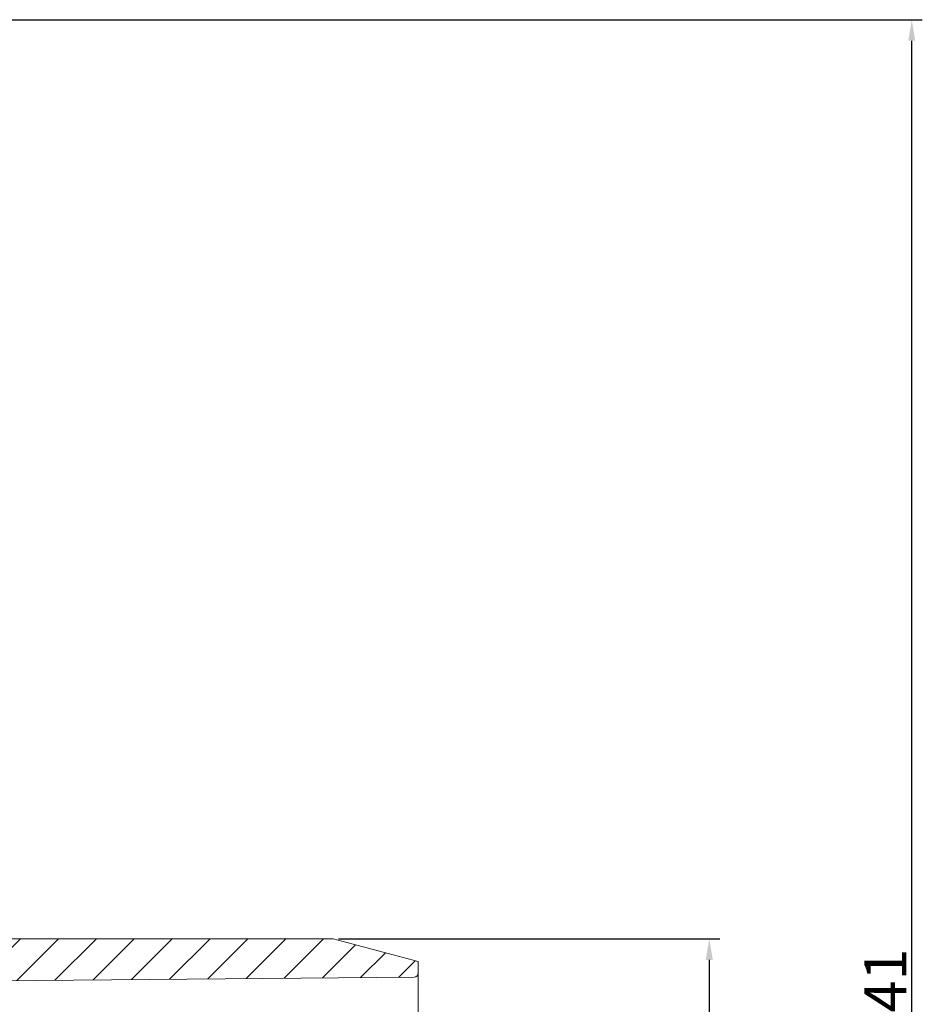
# Model space of a CAD drawing. Units: millimetres. Extents: x 167 to 657, y 31 to 558.
# Drawn here: x 550 to 657, y 426 to 542 of the extents above; entities that cross this region are included whole.
import ezdxf

# ---------------------------------------------------------------- set-up
doc = ezdxf.new("R2010")
doc.units = ezdxf.units.MM
doc.header["$PDSIZE"] = -1
doc.dimstyles.new('ISO-25', dxfattribs={"dimtxt": 5, "dimasz": 2.5, "dimexe": 1.25, "dimexo": 0.625, "dimtad": 1, "dimdec": 0, "dimtxsty": 'Standard', "dimcen": 2.5, "dimadec": 0, "dimazin": 0, "dimtfac": 1, "dimtdec": 0, "dimtmove": 0, "dimatfit": 3, "dimfxl": 1, "dimarcsym": 0})

# ---------------------------------------------------------------- blocks, each defined once
blk = doc.blocks.new('_D_2')
at = {"color": 0, "linetype": 'Continuous', "lineweight": -2}
for p, q in [((587.7653839171171, 433.3420384981287), (632.9669210975532, 433.3420384981287)), ((631.7169210975532, 430.8420384981287), (631.7169210975532, 310.8420384981287)), ((587.7653839171171, 308.3420384981287), (632.9669210975532, 308.3420384981287))]:
    blk.add_line(p, q, dxfattribs=at)
at = {"color": 0, "linetype": 'Continuous'}
for points in [[(631.3002544308865, 430.8420384981287), (632.1335877642198, 430.8420384981287), (631.7169210975532, 433.3420384981287)], [(631.3002544308865, 310.8420384981287), (632.1335877642198, 310.8420384981287), (631.7169210975532, 308.3420384981287)]]:
    blk.add_solid(points, dxfattribs=at)
at = {"layer": 'Defpoints', "color": 0, "linetype": 'Continuous'}
for p in [(587.1403839171171, 433.3420384981287), (587.1403839171171, 308.3420384981287), (631.7169210975532, 308.3420384981287)]:
    blk.add_point(p, dxfattribs=at)
at = {"color": 0, "linetype": 'Continuous', "lineweight": 0, "insert": (626.091921097553, 369.2224479276214), "char_height": 5, "attachment_point": 2, "rotation": 90}
blk.add_mtext('DN OD 125', dxfattribs=at)
blk = doc.blocks.new('_D_4')
at = {"color": 0, "linetype": 'Continuous', "lineweight": -2}
for p, q in [((287.3419210975531, 542.3420384981285), (656.9669210975534, 542.3420384981285)), ((655.7169210975533, 303.8920384981287), (655.7169210975533, 539.8420384981285)), ((438.1714541796092, 301.3920384981287), (656.9669210975534, 301.3920384981287))]:
    blk.add_line(p, q, dxfattribs=at)
at = {"color": 0, "linetype": 'Continuous'}
for points in [[(655.3002544308868, 539.8420384981285), (656.13358776422, 539.8420384981285), (655.7169210975533, 542.3420384981285)], [(655.3002544308868, 303.8920384981287), (656.13358776422, 303.8920384981287), (655.7169210975533, 301.3920384981287)]]:
    blk.add_solid(points, dxfattribs=at)
at = {"layer": 'Defpoints', "color": 0, "linetype": 'Continuous'}
for p in [(286.7169210975531, 542.3420384981285), (655.7169210975533, 542.3420384981285), (437.5464541796091, 301.3920384981287)]:
    blk.add_point(p, dxfattribs=at)
at = {"color": 0, "linetype": 'Continuous', "lineweight": 0, "insert": (650.0919210975532, 426.4969005755816), "char_height": 5, "attachment_point": 2, "rotation": 90}
blk.add_mtext('241', dxfattribs=at)

msp = doc.modelspace()

# ---------------------------------------------------------------- hatches: boundary and pattern name
at = {"linetype": 'Continuous', "lineweight": 0}
h = msp.add_hatch(dxfattribs=at)
h.set_pattern_fill('LINE', angle=45.00000000000009, style=0)
h.set_pattern_definition([(45.00000000000009, (0, 0), (-2.245064030267292, 2.245064030267284), [])])
edge = h.paths.add_edge_path(flags=0)
edge.add_line((500.7609324623559, 505.3899613743888), (500.0760266431558, 498.2769424794979))
edge.add_arc((510.0299886268275, 497.3184849542955), 10, 174.4999999999991, 179.4999713510184)
edge.add_line((500.0303694398202, 497.4057553092794), (500.0201125319036, 496.2304300766234))
edge.add_arc((506.2198764549016, 496.1763255565336), 6.2, 179.5000000000009, 217.36666941277)
edge.add_spline(control_points=[(501.2923160085557, 492.4134612156876), (504.6914204024131, 487.9622530808745), (508.0905247962705, 483.5110449460614), (511.4896291901279, 479.0598368112482), (514.5969824305784, 474.9906837582773), (517.704335671029, 470.9215307053063), (520.8116889114797, 466.8523776523352)], knot_values=[0.0003430266553076, 0.0003430266553076, 0.0003430266553076, 0.0003430266553076, 0.0171449456188635, 0.0171449456188635, 0.0171449456188635, 0.0325047261044362, 0.0325047261044362, 0.0325047261044362, 0.0325047261044362], weights=[1, 1, 1, 1, 1, 1, 1], degree=3, periodic=0)
edge.add_arc((520.016921097553, 466.245464048973), 1, -7.958078640513122e-13, 37.36666941277542, ccw=False)
edge.add_line((521.0169210975529, 466.245464048973), (521.0169210975529, 428.1420384981287))
edge.add_line((521.0169210975529, 428.1420384981287), (596.7212843653014, 428.8027004675499))
edge.add_arc((596.7169210975529, 429.3026814290819), 0.5, 270.4999999999142, 360.0000000000008)
edge.add_line((597.2169210975529, 429.3026814290819), (597.2169210975529, 430.6420384981286))
edge.add_line((597.2169210975529, 430.6420384981286), (587.1403839171171, 433.3420384981287))
edge.add_line((587.1403839171171, 433.3420384981287), (526.2169210975529, 433.3420384981287))
edge.add_line((526.2169210975529, 433.3420384981287), (526.2169210975529, 468.3420384981372))
edge.add_line((526.2169210975529, 468.3420384981287), (508.8850206164119, 491.03857484248))
edge.add_spline(control_points=[(508.8850206164119, 491.03857484248), (508.8510552946849, 491.0830532399796), (508.8243007781241, 491.134009145668), (508.8069726639339, 491.1872229350723), (508.7896445438661, 491.2404367425262), (508.7812649101723, 491.2973761617364), (508.7825278634134, 491.3533259427721), (508.7837908042599, 491.4092751747173), (508.7947309959673, 491.4657779790955), (508.8144426309475, 491.5181551021669), (508.8341538589319, 491.5705311437824), (508.8631798526668, 491.6202263045847), (508.8991169842119, 491.6631250786961), (508.9350534227377, 491.7060230255382), (508.9788919159237, 491.7433080402728), (509.0270021256653, 491.7718924621803), (509.0751118801274, 491.800476613586), (509.1288201811409, 491.8211487262921), (509.1836794259444, 491.8321970494949), (509.2160965450423, 491.8387256630471), (509.2493260560184, 491.8420384981287), (509.2823940527148, 491.8420384981287)], knot_values=[0, 0, 0, 0, 0.0001678920436392, 0.0001678920436392, 0.0001678920436392, 0.0003357841895995, 0.0003357841895995, 0.0003357841895995, 0.0005036747083873, 0.0005036747083873, 0.0005036747083873, 0.0006715617230415, 0.0006715617230415, 0.0006715617230415, 0.0008394454361712, 0.0008394454361712, 0.0008394454361712, 0.0010073274983491, 0.0010073274983491, 0.0010073274983491, 0.001105608208762, 0.001105608208762, 0.001105608208762, 0.001105608208762], weights=[1, 1, 1, 1, 1, 1, 1, 1, 1, 1, 1, 1, 1, 1, 1, 1, 1, 1, 1, 1, 1, 1], degree=3, periodic=0)
edge.add_line((509.2823940527148, 491.8420384981287), (514.716924905142, 491.8420384981287))
edge.add_ellipse((514.7169020583602, 492.3420453520989), major_axis=(-0.4287705097747717, 0.257258126246885), ratio=0.9999482168773647, start_angle=120.9659638704688, end_angle=210.9607279731243)
edge.add_line((515.216921097553, 492.3420225058737), (515.216921097553, 495.5420544903837))
edge.add_ellipse((514.7169020583602, 495.5420316441585), major_axis=(-0.4287705097747717, -0.257258126246885), ratio=0.9999482168773647, start_angle=149.0392720268765, end_angle=239.034036129519)
edge.add_line((514.7169249051422, 496.0420384981286), (510.7171344477593, 496.0420384981286))
edge.add_ellipse((510.7172258697024, 496.5420453520989), major_axis=(0.4947806728339018, 0.0741876326803966), ratio=0.9993771443021, start_angle=171.4830353288655, end_angle=261.4620957230428, ccw=False)
edge.add_line((510.216921097553, 496.5419539845952), (510.216921097553, 502.3423430846192))
edge.add_ellipse((509.7166163254035, 502.3417337259793), major_axis=(0.3539842722995951, 0.3539842722995951), ratio=0.9987827659587182, start_angle=315.069784785107, end_angle=404.9302152148944)
edge.add_line((509.7172256840434, 502.8420384981287), (506.4651408597226, 502.8420384981287))
edge.add_ellipse((506.4652878233746, 503.3423432702782), major_axis=(-0.1173032270425649, -0.4863769638187013), ratio=0.9993554277299584, start_angle=-75.9230467145299, end_angle=13.542682290537812, ccw=False)
edge.add_line((505.9652891530759, 503.3378276396633), (505.9434344038319, 505.8420384981287))
edge.add_line((505.9434344038319, 505.8420384981287), (501.2586305615396, 505.8420384981287))
edge.add_arc((501.2586305615396, 505.3420384981287), 0.5, 90, 174.5000000000034)

# ---------------------------------------------------------------- linework, layer by layer
at = {"color": 7, "linetype": 'Continuous', "lineweight": 15}
for p, q in [((526.2169210975529, 433.3420384981287), (587.1403839171171, 433.3420384981287)), ((587.1403839171171, 433.3420384981287), (597.2169210975529, 430.6420384981286)), ((597.2169210975529, 430.6420384981286), (597.2169210975529, 429.3026814290819)), ((596.7212843653014, 428.8027004675498), (521.0169210975529, 428.1420384981286)), ((597.2169210975529, 429.3026814290819), (597.2169210975529, 312.3813955671754))]:
    msp.add_line(p, q, dxfattribs=at)
msp.add_arc((596.7169210975529, 429.3026814290819), 0.5000000000000246, 270.4999999999142, 0, dxfattribs=at)

# ---------------------------------------------------------------- dimensions: what is measured, and where the dimension line sits
at = {"color": 7, "linetype": 'Continuous', "lineweight": 0}
dim = msp.add_linear_dim(base=(655.7169210975533, 542.3420384981285), p1=(437.5464541796091, 301.3920384981287), p2=(286.7169210975531, 542.3420384981285), angle=90.00000000000018, dimstyle='ISO-25', dxfattribs=at)
dim.commit()
dim.dimension.update_dxf_attribs({"geometry": '_D_4', "text_midpoint": (655.7169210975533, 426.4969005755816), "dimtype": 160})
dim = msp.add_linear_dim(base=(631.7169210975532, 308.3420384981287), p1=(587.1403839171171, 433.3420384981287), p2=(587.1403839171171, 308.3420384981287), angle=90.00000000000018, text='DN OD 125', dimstyle='ISO-25', dxfattribs=at)
dim.commit()
dim.dimension.update_dxf_attribs({"geometry": '_D_2', "text_midpoint": (631.716921097553, 369.2224479276214), "dimtype": 160})

doc.saveas('drawing.dxf')
